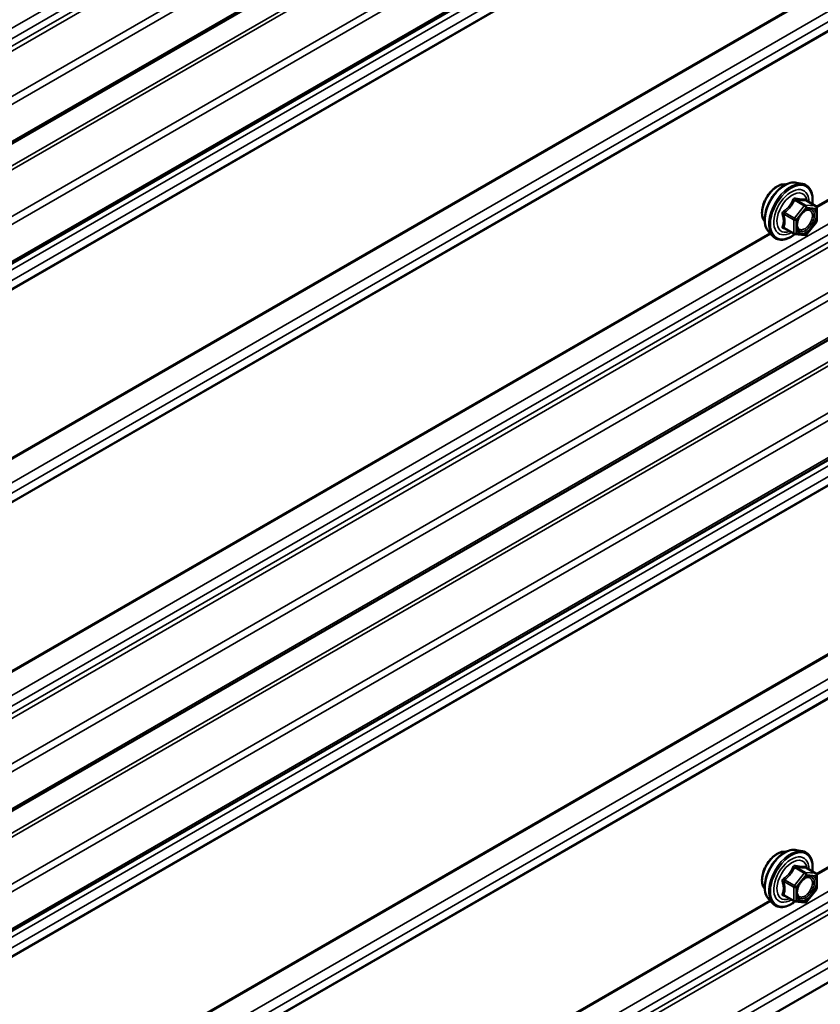
# Model space of a CAD drawing. Units: inches. Extents: x 0.6 to 33.4, y 0.6 to 21.4.
# Drawn here: x 27.7 to 28.8, y 11.9 to 13.2 of the extents above; entities that cross this region are included whole.
import ezdxf

# ---------------------------------------------------------------- set-up
doc = ezdxf.new("R2010")
doc.units = ezdxf.units.IN
doc.header["$LTSCALE"] = 2
doc.header["$MEASUREMENT"] = 0
doc.layers.add('Visible (ANSI)', color=7, linetype='Continuous', lineweight=50)
doc.layers.add('Visible Narrow (ANSI)', color=7, linetype='Continuous', lineweight=35)

msp = doc.modelspace()

# ---------------------------------------------------------------- linework, layer by layer
at = {"layer": 'Visible (ANSI)'}
for p, q in [((32.31592, 15.69384), (26.65907, 12.42786)), ((32.31592, 15.53714), (26.65907, 12.27115)), ((32.31592, 14.82291), (26.65907, 11.55693)), ((32.31592, 14.66621), (26.65907, 11.40022)), ((26.66084, 10.71963), (32.31769, 13.98562)), ((28.74037, 12.98751), (28.74825, 12.98591)), ((28.76554, 12.95709), (28.75245, 12.96465)), ((28.76674, 12.95502), (28.76674, 12.93767)), ((28.73712, 12.92057), (28.72403, 12.92812)), ((28.76621, 12.93616), (28.7532, 12.91998)), ((28.70369, 12.92397), (28.70901, 12.91796)), ((28.75111, 12.91909), (28.7381, 12.92025)), ((28.74037, 12.11658), (28.74825, 12.11498)), ((28.76554, 12.08617), (28.75245, 12.09372)), ((28.76674, 12.08409), (28.76674, 12.06674)), ((28.73712, 12.04964), (28.72403, 12.05719)), ((28.76621, 12.06524), (28.7532, 12.04905)), ((28.70369, 12.05304), (28.70901, 12.04703)), ((28.75111, 12.04816), (28.7381, 12.04932))]:
    msp.add_line(p, q, dxfattribs=at)
for centre, start, end in [((28.76434, 12.95502), 0, 60), ((28.76434, 12.93767), 321.20602, 0), ((28.73832, 12.92265), 240, 264.89609), ((28.75133, 12.92148), 264.89609, 321.20602), ((28.76434, 12.08409), 0, 60), ((28.76434, 12.06674), 321.20602, 0), ((28.73832, 12.05172), 240, 264.89609), ((28.75133, 12.05055), 264.89609, 321.20602)]:
    msp.add_arc(centre, 0.0024, start, end, dxfattribs=at)
for points, knots in [([(28.69886, 12.93705), (28.69845, 12.93752), (28.69808, 12.93802), (28.6967, 12.9402), (28.69599, 12.94215), (28.6952, 12.9466), (28.69516, 12.94913), (28.69577, 12.95445), (28.69644, 12.95723), (28.69838, 12.96278), (28.69967, 12.96554), (28.70272, 12.97075), (28.70449, 12.9732), (28.70836, 12.97758), (28.71045, 12.97949), (28.71477, 12.98259), (28.71699, 12.98377), (28.72136, 12.98524), (28.7235, 12.98553), (28.72589, 12.98528), (28.72626, 12.98523), (28.72663, 12.98515)], [5.1658739, 5.1658739, 5.1658739, 5.1658739, 5.2673085, 5.2673085, 5.5763028, 5.5763028, 5.9020695, 5.9020695, 6.2299475, 6.2299475, 6.5565079, 6.5565079, 6.8825049, 6.8825049, 7.2091452, 7.2091452, 7.5370815, 7.5370815, 7.8622387, 7.8622387, 7.9240955, 7.9240955, 7.9240955, 7.9240955]), ([(28.70369, 12.92397), (28.70207, 12.9258), (28.70085, 12.92805), (28.69915, 12.93336), (28.69875, 12.93648), (28.69886, 12.94322), (28.6994, 12.94686), (28.70137, 12.9542), (28.70279, 12.95791), (28.70635, 12.96504), (28.70849, 12.96846), (28.71328, 12.97469), (28.71594, 12.9775), (28.72153, 12.98225), (28.72448, 12.98417), (28.73039, 12.98689), (28.73337, 12.98769), (28.73766, 12.98788), (28.73904, 12.98779), (28.74037, 12.98751)], [5.1648094, 5.1648094, 5.1648094, 5.1648094, 5.4567948, 5.4567948, 5.7784286, 5.7784286, 6.110507, 6.110507, 6.4412953, 6.4412953, 6.7706258, 6.7706258, 7.1003066, 7.1003066, 7.4318653, 7.4318653, 7.762561, 7.762561, 7.92516, 7.92516, 7.92516, 7.92516]), ([(28.74825, 12.98591), (28.75077, 12.98539), (28.75307, 12.98426), (28.75686, 12.98092), (28.75836, 12.97874), (28.76053, 12.97348), (28.76116, 12.97035), (28.7614, 12.96466), (28.76128, 12.96224), (28.76094, 12.95975)], [1.6419747, 1.6419747, 1.6419747, 1.6419747, 1.9483021, 1.9483021, 2.2510345, 2.2510345, 2.5698516, 2.5698516, 2.7850047, 2.7850047, 2.7850047, 2.7850047]), ([(28.74166, 12.9269), (28.74124, 12.92772), (28.74093, 12.92879), (28.7407, 12.93123), (28.74075, 12.93256), (28.74118, 12.93541), (28.74158, 12.93692), (28.7427, 12.93999), (28.74343, 12.94154), (28.74515, 12.9445), (28.74614, 12.9459), (28.74827, 12.9484), (28.74941, 12.9495), (28.75168, 12.95127), (28.75281, 12.95195), (28.75493, 12.95287), (28.75591, 12.95311), (28.75677, 12.95317), (28.7568, 12.95317), (28.75682, 12.95317)], [5.3326384, 5.3326384, 5.3326384, 5.3326384, 5.6570196, 5.6570196, 5.9518811, 5.9518811, 6.2493949, 6.2493949, 6.5511314, 6.5511314, 6.8544008, 6.8544008, 7.1559922, 7.1559922, 7.4532125, 7.4532125, 7.7483122, 7.7483122, 7.757331, 7.757331, 7.757331, 7.757331]), ([(28.75245, 12.96465), (28.75233, 12.96472), (28.75225, 12.96479), (28.75217, 12.96487), (28.75215, 12.96489), (28.75215, 12.96489), (28.75215, 12.96489), (28.75215, 12.96489)], [0.024605139, 0.024605139, 0.024605139, 0.024605139, 0.035997017, 0.035997017, 0.045975075, 0.045975075, 0.046840155, 0.046840155, 0.046840155, 0.046840155]), ([(28.73827, 12.92024), (28.73659, 12.91893), (28.73489, 12.91777), (28.7301, 12.91504), (28.72699, 12.91385), (28.72107, 12.91278), (28.71825, 12.91288), (28.71328, 12.91439), (28.71113, 12.91572), (28.70925, 12.91769), (28.70913, 12.91783), (28.70901, 12.91796)], [4.0127552, 4.0127552, 4.0127552, 4.0127552, 4.1941844, 4.1941844, 4.5198181, 4.5198181, 4.8400986, 4.8400986, 5.1436003, 5.1436003, 5.1648094, 5.1648094, 5.1648094, 5.1648094]), ([(28.69886, 12.06613), (28.69845, 12.06659), (28.69808, 12.06709), (28.6967, 12.06927), (28.69599, 12.07122), (28.6952, 12.07567), (28.69516, 12.0782), (28.69577, 12.08352), (28.69644, 12.08631), (28.69838, 12.09185), (28.69967, 12.09461), (28.70272, 12.09982), (28.70449, 12.10227), (28.70836, 12.10665), (28.71045, 12.10856), (28.71477, 12.11166), (28.71699, 12.11284), (28.72136, 12.11431), (28.7235, 12.1146), (28.72589, 12.11435), (28.72626, 12.1143), (28.72663, 12.11422)], [5.1658739, 5.1658739, 5.1658739, 5.1658739, 5.2673085, 5.2673085, 5.5763028, 5.5763028, 5.9020695, 5.9020695, 6.2299475, 6.2299475, 6.5565079, 6.5565079, 6.8825049, 6.8825049, 7.2091452, 7.2091452, 7.5370815, 7.5370815, 7.8622387, 7.8622387, 7.9240955, 7.9240955, 7.9240955, 7.9240955]), ([(28.70369, 12.05304), (28.70207, 12.05487), (28.70085, 12.05712), (28.69915, 12.06243), (28.69875, 12.06555), (28.69886, 12.07229), (28.6994, 12.07593), (28.70137, 12.08327), (28.70279, 12.08698), (28.70635, 12.09411), (28.70849, 12.09753), (28.71328, 12.10376), (28.71594, 12.10657), (28.72153, 12.11132), (28.72448, 12.11324), (28.73039, 12.11597), (28.73337, 12.11676), (28.73766, 12.11696), (28.73904, 12.11686), (28.74037, 12.11658)], [5.1648094, 5.1648094, 5.1648094, 5.1648094, 5.4567948, 5.4567948, 5.7784286, 5.7784286, 6.110507, 6.110507, 6.4412953, 6.4412953, 6.7706258, 6.7706258, 7.1003066, 7.1003066, 7.4318653, 7.4318653, 7.762561, 7.762561, 7.92516, 7.92516, 7.92516, 7.92516]), ([(28.74825, 12.11498), (28.75077, 12.11446), (28.75307, 12.11333), (28.75686, 12.10999), (28.75836, 12.10781), (28.76053, 12.10255), (28.76116, 12.09942), (28.7614, 12.09373), (28.76128, 12.09131), (28.76094, 12.08882)], [1.6419747, 1.6419747, 1.6419747, 1.6419747, 1.9483021, 1.9483021, 2.2510345, 2.2510345, 2.5698516, 2.5698516, 2.7850047, 2.7850047, 2.7850047, 2.7850047]), ([(28.75245, 12.09372), (28.75233, 12.09379), (28.75225, 12.09386), (28.75217, 12.09394), (28.75215, 12.09396), (28.75215, 12.09396), (28.75215, 12.09396), (28.75215, 12.09396)], [0.024605139, 0.024605139, 0.024605139, 0.024605139, 0.035997017, 0.035997017, 0.045975075, 0.045975075, 0.046840155, 0.046840155, 0.046840155, 0.046840155]), ([(28.74166, 12.05597), (28.74124, 12.05679), (28.74093, 12.05786), (28.7407, 12.0603), (28.74075, 12.06163), (28.74118, 12.06448), (28.74158, 12.06599), (28.7427, 12.06906), (28.74343, 12.07061), (28.74515, 12.07357), (28.74614, 12.07497), (28.74827, 12.07747), (28.74941, 12.07857), (28.75168, 12.08034), (28.75281, 12.08102), (28.75493, 12.08194), (28.75591, 12.08218), (28.75677, 12.08224), (28.7568, 12.08224), (28.75682, 12.08224)], [5.3326384, 5.3326384, 5.3326384, 5.3326384, 5.6570196, 5.6570196, 5.9518811, 5.9518811, 6.2493949, 6.2493949, 6.5511314, 6.5511314, 6.8544008, 6.8544008, 7.1559922, 7.1559922, 7.4532125, 7.4532125, 7.7483122, 7.7483122, 7.757331, 7.757331, 7.757331, 7.757331]), ([(28.73827, 12.04931), (28.73659, 12.048), (28.73489, 12.04684), (28.7301, 12.04411), (28.72699, 12.04292), (28.72107, 12.04185), (28.71825, 12.04195), (28.71328, 12.04346), (28.71113, 12.04479), (28.70925, 12.04676), (28.70913, 12.0469), (28.70901, 12.04703)], [4.0127552, 4.0127552, 4.0127552, 4.0127552, 4.1941844, 4.1941844, 4.5198181, 4.5198181, 4.8400986, 4.8400986, 5.1436003, 5.1436003, 5.1648094, 5.1648094, 5.1648094, 5.1648094])]:
    msp.add_open_spline(points, degree=3, knots=knots, dxfattribs=at)
at = {"layer": 'Visible Narrow (ANSI)'}
for p, q in [((26.62833, 12.56085), (32.28518, 15.82683)), ((26.62833, 12.54717), (32.28518, 15.81316)), ((26.62086, 12.533), (32.27772, 15.79899)), ((26.62232, 12.52753), (32.27918, 15.79351)), ((26.65735, 12.48844), (32.31421, 15.75443)), ((26.66084, 12.48012), (32.31769, 15.7461)), ((26.66084, 12.43176), (32.31769, 15.69775)), ((26.61959, 12.37609), (32.27644, 15.64208)), ((26.62133, 12.37193), (32.27818, 15.63792)), ((26.65735, 12.33174), (32.31421, 15.59772)), ((26.66084, 12.32341), (32.31769, 15.5894)), ((26.66084, 12.27506), (32.31769, 15.54104)), ((26.62833, 12.24554), (32.28518, 15.51152)), ((26.62833, 12.23186), (32.28518, 15.49785)), ((26.61959, 12.21449), (32.27644, 15.48048)), ((26.61987, 12.2158), (32.27673, 15.48179)), ((26.61959, 11.99519), (32.27644, 15.26117)), ((26.61987, 11.99355), (32.27673, 15.25954)), ((26.62833, 11.96773), (32.28518, 15.23371)), ((26.62833, 11.95405), (32.28518, 15.22004)), ((26.61959, 11.93669), (32.27644, 15.20267)), ((26.61987, 11.93799), (32.27673, 15.20398)), ((26.62833, 11.68992), (32.28518, 14.9559)), ((26.62833, 11.67624), (32.28518, 14.94223)), ((26.62086, 11.66207), (32.27772, 14.92806)), ((26.62232, 11.6566), (32.27918, 14.92258)), ((26.65735, 11.61751), (32.31421, 14.8835)), ((26.66084, 11.60919), (32.31769, 14.87517)), ((26.66084, 11.56083), (32.31769, 14.82682)), ((26.61959, 11.50516), (32.27644, 14.77115)), ((26.62133, 11.501), (32.27818, 14.76699)), ((26.65735, 11.46081), (32.31421, 14.72679)), ((26.66084, 11.45248), (32.31769, 14.71847)), ((26.66084, 11.40413), (32.31769, 14.67011)), ((26.62832, 11.37461), (32.28517, 14.64059)), ((26.62832, 11.36093), (32.28517, 14.62692)), ((26.61986, 11.34488), (32.27672, 14.61086)), ((26.61958, 11.34357), (32.27644, 14.60955)), ((26.61958, 11.12425), (32.27644, 14.39024)), ((26.61986, 11.12261), (32.27672, 14.3886)), ((26.62832, 11.09679), (32.28517, 14.36278)), ((26.62832, 11.08312), (32.28517, 14.34911)), ((26.61959, 11.06577), (32.27644, 14.33175)), ((26.61987, 11.06708), (32.27673, 14.33306)), ((26.62833, 10.81899), (32.28518, 14.08498)), ((26.62833, 10.80532), (32.28518, 14.0713)), ((26.62086, 10.79114), (32.27772, 14.05713)), ((26.62232, 10.78567), (32.27918, 14.05165)), ((26.65735, 10.74658), (32.31421, 14.01257)), ((26.66084, 10.73826), (32.31769, 14.00424)), ((28.76609, 12.95666), (30.21414, 13.79269)), ((28.76673, 12.95523), (30.21519, 13.7915)), ((28.75218, 12.95837), (28.73933, 12.96578)), ((28.75048, 12.95739), (28.73747, 12.9412)), ((28.73763, 12.9648), (28.75048, 12.95739)), ((28.74001, 12.93901), (28.75302, 12.9552)), ((28.76519, 12.9572), (28.75218, 12.95837)), ((28.75234, 12.96462), (28.76519, 12.9572)), ((28.75302, 12.9552), (28.76603, 12.95404)), ((28.76603, 12.95404), (28.76603, 12.93669)), ((28.72377, 12.94643), (28.73662, 12.93901)), ((28.73747, 12.9412), (28.72462, 12.94862)), ((28.73662, 12.92167), (28.72377, 12.92908)), ((28.73662, 12.93901), (28.73662, 12.92167)), ((28.74001, 12.92167), (28.74001, 12.93901)), ((28.76603, 12.93669), (28.75302, 12.9205)), ((27.25759, 12.08573), (28.70565, 12.92176)), ((27.25823, 12.0843), (28.7067, 12.92057)), ((28.75302, 12.9205), (28.74001, 12.92167)), ((28.76609, 12.08573), (30.21414, 12.92176)), ((28.76673, 12.0843), (30.21519, 12.92057)), ((28.73763, 12.09387), (28.75048, 12.08646)), ((28.75218, 12.08744), (28.73933, 12.09485)), ((28.75234, 12.09369), (28.76519, 12.08627)), ((28.75048, 12.08646), (28.73747, 12.07027)), ((28.74001, 12.06808), (28.75302, 12.08427)), ((28.76519, 12.08627), (28.75218, 12.08744)), ((28.75302, 12.08427), (28.76603, 12.08311)), ((28.76603, 12.08311), (28.76603, 12.06576)), ((28.72377, 12.0755), (28.73662, 12.06808)), ((28.73747, 12.07027), (28.72462, 12.07769)), ((28.73662, 12.06808), (28.73662, 12.05074)), ((28.74001, 12.05074), (28.74001, 12.06808)), ((28.73662, 12.05074), (28.72377, 12.05815)), ((28.76603, 12.06576), (28.75302, 12.04957)), ((27.25759, 11.2148), (28.70565, 12.05084)), ((27.25823, 11.21337), (28.7067, 12.04964)), ((28.75302, 12.04957), (28.74001, 12.05074))]:
    msp.add_line(p, q, dxfattribs=at)
for centre, major_axis, ratio, start_param, end_param in [((28.71569, 12.95941), (-0.01417, -0.02454), 0.5773503, 3.3535374, 6.0712406), ((28.72557, 12.9537), (-0.01868, -0.03236), 0.5773503, 3.3322137, 6.0925643), ((28.73242, 12.94975), (-0.01998, -0.0346), 0.5773503, 3.3322137, 6.0925643), ((28.7336, 12.94906), (-0.01933, -0.03349), 0.5773503, 2.2053575, 7.2231213), ((28.7336, 12.94906), (0.01621, 0.02808), 0.5773503, 5.4975062, 10.2104571), ((28.73471, 12.94843), (-0.01407, -0.02437), 0.5773503, 2.5227558, 6.9020222), ((28.74017, 12.96797), (-0.00054, -0.00234), 0.5541429, 5.0798919, 6.0265085), ((28.75319, 12.96681), (-0.00056, 0.00233), 0.9349583, 1.5568542, 2.5034709), ((28.73678, 12.96601), (-0.00223, 0.0009), 0.3899094, 1.166601, 2.1132176), ((28.75133, 12.95618), (0.0012, 0.00208), 0.5773503, 0.2617994, 1.3089969), ((28.75133, 12.95618), (0.00187, -0.0015), 0.2113249, 0.6319143, 2.2027106), ((28.75133, 12.95618), (0.00021, 0.00239), 0.7886751, 4.3615096, 5.9323059), ((28.75779, 12.95076), (0.00021, 0.00239), 0.7885033, 0.1086971, 1.2189394), ((28.76434, 12.95502), (0.0012, 0.00208), 0.5773503, 0, 0.2617994), ((28.76434, 12.95502), (0.00021, 0.00239), 0.7886751, 4.3615096, 5.9323059), ((28.76434, 12.95502), (0.0024, 0), 0.5773503, 5.4977871, 6.2831853), ((28.72207, 12.94545), (-0.00232, -0.0006), 0.3546411, 3.8071343, 4.7537509), ((28.72377, 12.94983), (0.0014, -0.00195), 0.009094, 4.4278645, 5.3744812), ((28.73832, 12.93999), (-0.0012, -0.00208), 0.5773503, 4.4505896, 5.4977871), ((28.73832, 12.93999), (-0.00187, 0.0015), 0.2113249, 3.773507, 5.3443033), ((28.72207, 12.9281), (0.00225, -0.00083), 0.7354565, 1.01996, 1.9665767), ((28.72377, 12.92569), (0.00054, 0.00234), 0.5541429, 0.1117394, 0.6899399), ((28.73832, 12.93999), (0.0024, 0), 0.5773503, 3.9269908, 5.4977871), ((28.76434, 12.93767), (0.0024, 0), 0.5773503, 5.4977871, 6.2831853), ((28.76434, 12.93767), (0.00187, -0.0015), 0.2113249, 0, 0.6319143), ((28.73832, 12.92265), (-0.0012, -0.00208), 0.5773503, 5.4977871, 6.2831853), ((28.73832, 12.92265), (-0.0024, 0), 0.5773503, 0.7853982, 2.3561945), ((28.73832, 12.92265), (-0.00021, -0.00239), 0.7886751, 0, 1.2199169), ((28.75133, 12.92148), (-0.00021, -0.00239), 0.7886751, 0, 1.2199169), ((28.75133, 12.92148), (0.00187, -0.0015), 0.2113249, 0, 0.6319143), ((28.72557, 12.08277), (-0.01868, -0.03236), 0.5773503, 3.3322137, 6.0925643), ((28.71569, 12.08848), (-0.01417, -0.02454), 0.5773503, 3.3535374, 6.0712406), ((28.73242, 12.07882), (-0.01998, -0.0346), 0.5773503, 3.3322137, 6.0925643), ((28.7336, 12.07813), (-0.01933, -0.03349), 0.5773503, 2.2053575, 7.2231213), ((28.7336, 12.07813), (0.01621, 0.02808), 0.5773503, 5.4975062, 10.2104571), ((28.73471, 12.0775), (-0.01407, -0.02437), 0.5773503, 2.5227558, 6.9020222), ((28.73678, 12.09508), (-0.00223, 0.0009), 0.3899094, 1.166601, 2.1132176), ((28.74017, 12.09704), (-0.00054, -0.00234), 0.5541429, 5.0798919, 6.0265085), ((28.75319, 12.09588), (-0.00056, 0.00233), 0.9349583, 1.5568542, 2.5034709), ((28.72377, 12.0789), (0.0014, -0.00195), 0.009094, 4.4278645, 5.3744812), ((28.75133, 12.08525), (0.0012, 0.00208), 0.5773503, 0.2617994, 1.3089969), ((28.75133, 12.08525), (0.00187, -0.0015), 0.2113249, 0.6319143, 2.2027106), ((28.75133, 12.08525), (0.00021, 0.00239), 0.7886751, 4.3615096, 5.9323059), ((28.75779, 12.07983), (0.00021, 0.00239), 0.7885033, 0.1086971, 1.2189394), ((28.76434, 12.08409), (0.0012, 0.00208), 0.5773503, 0, 0.2617994), ((28.76434, 12.08409), (0.00021, 0.00239), 0.7886751, 4.3615096, 5.9323059), ((28.76434, 12.08409), (0.0024, 0), 0.5773503, 5.4977871, 6.2831853), ((28.72207, 12.07452), (-0.00232, -0.0006), 0.3546411, 3.8071343, 4.7537509), ((28.73832, 12.06906), (-0.0012, -0.00208), 0.5773503, 4.4505896, 5.4977871), ((28.73832, 12.06906), (0.0024, 0), 0.5773503, 3.9269908, 5.4977871), ((28.73832, 12.06906), (-0.00187, 0.0015), 0.2113249, 3.773507, 5.3443033), ((28.76434, 12.06674), (0.0024, 0), 0.5773503, 5.4977871, 6.2831853), ((28.72207, 12.05717), (0.00225, -0.00083), 0.7354565, 1.01996, 1.9665767), ((28.72377, 12.05476), (0.00054, 0.00234), 0.5541429, 0.1117394, 0.6899399), ((28.76434, 12.06674), (0.00187, -0.0015), 0.2113249, 0, 0.6319143), ((28.73832, 12.05172), (-0.0012, -0.00208), 0.5773503, 5.4977871, 6.2831853), ((28.73832, 12.05172), (-0.0024, 0), 0.5773503, 0.7853982, 2.3561945), ((28.73832, 12.05172), (-0.00021, -0.00239), 0.7886751, 0, 1.2199169), ((28.75133, 12.05055), (-0.00021, -0.00239), 0.7886751, 0, 1.2199169), ((28.75133, 12.05055), (0.00187, -0.0015), 0.2113249, 0, 0.6319143)]:
    msp.add_ellipse(centre, major_axis=major_axis, ratio=ratio, start_param=start_param, end_param=end_param, dxfattribs=at)
for centre in [(28.75302, 12.93785), (28.75302, 12.06692)]:
    msp.add_ellipse(centre, major_axis=(0.00917, 0.01589), ratio=0.5773503, dxfattribs=at)
for points, knots in [([(28.73877, 12.96741), (28.73847, 12.96749), (28.73816, 12.96752), (28.73742, 12.96746), (28.73699, 12.96731), (28.73634, 12.96682), (28.7361, 12.96655), (28.73578, 12.96602), (28.73567, 12.9658), (28.73558, 12.96557)], [-0.097231966, -0.097231966, -0.097231966, -0.097231966, -0.074882683, -0.074882683, -0.041601491, -0.041601491, -0.016000573, -0.016000573, 0, 0, 0, 0]), ([(28.73763, 12.9648), (28.73764, 12.96494), (28.73767, 12.96507), (28.73779, 12.96538), (28.7379, 12.96554), (28.73823, 12.9658), (28.73847, 12.96588), (28.73892, 12.96588), (28.73912, 12.96585), (28.73933, 12.96578)], [0, 0, 0, 0, 0.016000573, 0.016000573, 0.041601491, 0.041601491, 0.074882683, 0.074882683, 0.097231966, 0.097231966, 0.097231966, 0.097231966]), ([(28.751, 12.96632), (28.75066, 12.96621), (28.75029, 12.96611), (28.7489, 12.96586), (28.74768, 12.96581), (28.74621, 12.96594), (28.74474, 12.96607), (28.74301, 12.96638), (28.74037, 12.967), (28.73958, 12.9672), (28.73877, 12.96741)], [-0.79343171, -0.79343171, -0.79343171, -0.79343171, -0.73407951, -0.73407951, -0.58703534, -0.58703534, -0.58703534, -0.43999117, -0.43999117, -0.38063897, -0.38063897, -0.38063897, -0.38063897]), ([(28.73933, 12.96578), (28.74017, 12.96559), (28.741, 12.96541), (28.74379, 12.96484), (28.74563, 12.96455), (28.74721, 12.96441), (28.74878, 12.96427), (28.75009, 12.96428), (28.75159, 12.96446), (28.75198, 12.96454), (28.75234, 12.96462)], [0.38063897, 0.38063897, 0.38063897, 0.38063897, 0.43999117, 0.43999117, 0.58703534, 0.58703534, 0.58703534, 0.73407951, 0.73407951, 0.79343171, 0.79343171, 0.79343171, 0.79343171]), ([(28.75241, 12.96467), (28.75238, 12.96479), (28.75234, 12.9649), (28.75213, 12.96543), (28.75194, 12.96578), (28.75159, 12.96618), (28.75143, 12.96629), (28.75118, 12.96635), (28.75109, 12.96635), (28.751, 12.96632)], [-0.083033185, -0.083033185, -0.083033185, -0.083033185, -0.074882683, -0.074882683, -0.041601491, -0.041601491, -0.016000573, -0.016000573, 0, 0, 0, 0]), ([(28.73558, 12.96557), (28.73526, 12.96471), (28.73491, 12.96385), (28.73356, 12.96093), (28.73237, 12.95893), (28.7309, 12.9571), (28.72942, 12.95527), (28.72768, 12.95361), (28.72498, 12.9515), (28.72418, 12.95092), (28.72336, 12.95036)], [-0.79389075, -0.79389075, -0.79389075, -0.79389075, -0.73452768, -0.73452768, -0.58748351, -0.58748351, -0.58748351, -0.44043934, -0.44043934, -0.38107627, -0.38107627, -0.38107627, -0.38107627]), ([(28.72462, 12.94862), (28.72546, 12.94923), (28.72629, 12.94986), (28.72909, 12.95215), (28.73092, 12.95396), (28.7325, 12.95592), (28.73407, 12.95788), (28.73538, 12.95999), (28.73688, 12.96303), (28.73727, 12.96392), (28.73763, 12.9648)], [0.38107627, 0.38107627, 0.38107627, 0.38107627, 0.44043934, 0.44043934, 0.58748351, 0.58748351, 0.58748351, 0.73452768, 0.73452768, 0.79389075, 0.79389075, 0.79389075, 0.79389075]), ([(28.74166, 12.92691), (28.74216, 12.92591), (28.74285, 12.92511), (28.74445, 12.92404), (28.74536, 12.92372), (28.74635, 12.92364), (28.74699, 12.92358), (28.74768, 12.92361), (28.74951, 12.92395), (28.75069, 12.92439), (28.75326, 12.92583), (28.75464, 12.92688), (28.75741, 12.92963), (28.75877, 12.93138), (28.76116, 12.93534), (28.76213, 12.93756), (28.76341, 12.94209), (28.76366, 12.94436), (28.76327, 12.94851), (28.76253, 12.9503), (28.76043, 12.95245), (28.7592, 12.95303), (28.7578, 12.95316)], [-0.165452, -0.165452, -0.165452, -0.165452, -0.0802803, -0.0802803, 0, 0, 0, 0.0517783, 0.0517783, 0.1346235, 0.1346235, 0.2306045, 0.2306045, 0.3396703, 0.3396703, 0.4580668, 0.4580668, 0.5843537, 0.5843537, 0.7228785, 0.7228785, 0.8356439, 0.8356439, 0.8356439, 0.8356439]), ([(28.75234, 12.96462), (28.75235, 12.96465), (28.75237, 12.96467), (28.75242, 12.96467), (28.75243, 12.96466), (28.75245, 12.96465)], [0, 0, 0, 0, 0.016000573, 0.016000573, 0.024605139, 0.024605139, 0.024605139, 0.024605139]), ([(28.72336, 12.95036), (28.72305, 12.95015), (28.72277, 12.9499), (28.72217, 12.94921), (28.7219, 12.94872), (28.72164, 12.94781), (28.7216, 12.9474), (28.72165, 12.94674), (28.7217, 12.94649), (28.72176, 12.94625)], [-0.097231966, -0.097231966, -0.097231966, -0.097231966, -0.074882683, -0.074882683, -0.041601491, -0.041601491, -0.016000573, -0.016000573, 0, 0, 0, 0]), ([(28.72176, 12.94625), (28.72202, 12.94536), (28.72226, 12.94447), (28.72295, 12.94143), (28.72324, 12.93933), (28.72324, 12.93736), (28.72324, 12.9354), (28.72295, 12.93358), (28.72226, 12.93124), (28.72202, 12.93058), (28.72176, 12.92995)], [-0.79389075, -0.79389075, -0.79389075, -0.79389075, -0.73452768, -0.73452768, -0.58748351, -0.58748351, -0.58748351, -0.44043934, -0.44043934, -0.38107627, -0.38107627, -0.38107627, -0.38107627]), ([(28.72377, 12.94643), (28.7237, 12.94658), (28.72366, 12.94673), (28.72358, 12.94711), (28.72358, 12.94734), (28.7237, 12.94783), (28.72385, 12.94808), (28.72423, 12.94842), (28.72441, 12.94853), (28.72462, 12.94862)], [0, 0, 0, 0, 0.016000573, 0.016000573, 0.041601491, 0.041601491, 0.074882683, 0.074882683, 0.097231966, 0.097231966, 0.097231966, 0.097231966]), ([(28.72377, 12.92908), (28.72401, 12.92974), (28.72423, 12.93043), (28.72488, 12.93292), (28.72514, 12.93486), (28.72514, 12.93696), (28.72514, 12.93906), (28.72488, 12.94132), (28.72423, 12.94455), (28.72401, 12.94549), (28.72377, 12.94643)], [0.38107627, 0.38107627, 0.38107627, 0.38107627, 0.44043934, 0.44043934, 0.58748351, 0.58748351, 0.58748351, 0.73452768, 0.73452768, 0.79389075, 0.79389075, 0.79389075, 0.79389075]), ([(28.7561, 12.95174), (28.75731, 12.95163), (28.75838, 12.95113), (28.7602, 12.94927), (28.76084, 12.94771), (28.76118, 12.94411), (28.76097, 12.94214), (28.75986, 12.93821), (28.75901, 12.93629), (28.75694, 12.93285), (28.75576, 12.93134), (28.75336, 12.92896), (28.75216, 12.92804), (28.74993, 12.9268), (28.74891, 12.92641), (28.74732, 12.92612), (28.74673, 12.92609), (28.74617, 12.92614), (28.74531, 12.92622), (28.74452, 12.92649), (28.74277, 12.92767), (28.74197, 12.92887), (28.74115, 12.93187), (28.7411, 12.93364), (28.74149, 12.93618), (28.74164, 12.93686), (28.74183, 12.93754)], [-0.8356439, -0.8356439, -0.8356439, -0.8356439, -0.7228785, -0.7228785, -0.5843537, -0.5843537, -0.4580668, -0.4580668, -0.3396703, -0.3396703, -0.2306045, -0.2306045, -0.1346235, -0.1346235, -0.0517783, -0.0517783, 0, 0, 0, 0.0802803, 0.0802803, 0.2087287, 0.2087287, 0.3306097, 0.3306097, 0.3734216, 0.3734216, 0.3734216, 0.3734216]), ([(28.74769, 12.9477), (28.74786, 12.94788), (28.74805, 12.94805), (28.74973, 12.94963), (28.75136, 12.95067), (28.75402, 12.95166), (28.75511, 12.95183), (28.7561, 12.95174)], [0.60217178, 0.60217178, 0.60217178, 0.60217178, 0.61751594, 0.61751594, 0.74414261, 0.74414261, 0.83564392, 0.83564392, 0.83564392, 0.83564392]), ([(28.72176, 12.92995), (28.72167, 12.92971), (28.72162, 12.92948), (28.72163, 12.92892), (28.72175, 12.9286), (28.72218, 12.92815), (28.72243, 12.92799), (28.72293, 12.92779), (28.72314, 12.92773), (28.72336, 12.92768)], [-0.097231966, -0.097231966, -0.097231966, -0.097231966, -0.074882683, -0.074882683, -0.041601491, -0.041601491, -0.016000573, -0.016000573, 0, 0, 0, 0]), ([(28.72403, 12.92812), (28.72392, 12.92818), (28.72383, 12.92825), (28.72362, 12.92847), (28.72357, 12.92862), (28.72362, 12.92888), (28.72368, 12.92899), (28.72377, 12.92908)], [0.024605139, 0.024605139, 0.024605139, 0.024605139, 0.041601491, 0.041601491, 0.074882683, 0.074882683, 0.097231966, 0.097231966, 0.097231966, 0.097231966]), ([(28.73558, 12.09464), (28.73526, 12.09378), (28.73491, 12.09292), (28.73356, 12.09), (28.73237, 12.088), (28.7309, 12.08617), (28.72942, 12.08434), (28.72768, 12.08268), (28.72498, 12.08057), (28.72418, 12.07999), (28.72336, 12.07943)], [-0.79389075, -0.79389075, -0.79389075, -0.79389075, -0.73452768, -0.73452768, -0.58748351, -0.58748351, -0.58748351, -0.44043934, -0.44043934, -0.38107627, -0.38107627, -0.38107627, -0.38107627]), ([(28.72462, 12.07769), (28.72546, 12.0783), (28.72629, 12.07893), (28.72909, 12.08122), (28.73092, 12.08303), (28.7325, 12.08499), (28.73407, 12.08695), (28.73538, 12.08906), (28.73688, 12.0921), (28.73727, 12.09299), (28.73763, 12.09387)], [0.38107627, 0.38107627, 0.38107627, 0.38107627, 0.44043934, 0.44043934, 0.58748351, 0.58748351, 0.58748351, 0.73452768, 0.73452768, 0.79389075, 0.79389075, 0.79389075, 0.79389075]), ([(28.73877, 12.09648), (28.73847, 12.09656), (28.73816, 12.09659), (28.73742, 12.09653), (28.73699, 12.09638), (28.73634, 12.09589), (28.7361, 12.09562), (28.73578, 12.09509), (28.73567, 12.09487), (28.73558, 12.09464)], [-0.097231966, -0.097231966, -0.097231966, -0.097231966, -0.074882683, -0.074882683, -0.041601491, -0.041601491, -0.016000573, -0.016000573, 0, 0, 0, 0]), ([(28.73763, 12.09387), (28.73764, 12.09401), (28.73767, 12.09414), (28.73779, 12.09445), (28.7379, 12.09461), (28.73823, 12.09487), (28.73847, 12.09495), (28.73892, 12.09495), (28.73912, 12.09492), (28.73933, 12.09485)], [0, 0, 0, 0, 0.016000573, 0.016000573, 0.041601491, 0.041601491, 0.074882683, 0.074882683, 0.097231966, 0.097231966, 0.097231966, 0.097231966]), ([(28.751, 12.09539), (28.75066, 12.09528), (28.75029, 12.09518), (28.7489, 12.09493), (28.74768, 12.09488), (28.74621, 12.09501), (28.74474, 12.09514), (28.74301, 12.09546), (28.74037, 12.09607), (28.73958, 12.09627), (28.73877, 12.09648)], [-0.79343171, -0.79343171, -0.79343171, -0.79343171, -0.73407951, -0.73407951, -0.58703534, -0.58703534, -0.58703534, -0.43999117, -0.43999117, -0.38063897, -0.38063897, -0.38063897, -0.38063897]), ([(28.73933, 12.09485), (28.74017, 12.09466), (28.741, 12.09448), (28.74379, 12.09391), (28.74563, 12.09362), (28.74721, 12.09348), (28.74878, 12.09334), (28.75009, 12.09335), (28.75159, 12.09353), (28.75198, 12.09361), (28.75234, 12.09369)], [0.38063897, 0.38063897, 0.38063897, 0.38063897, 0.43999117, 0.43999117, 0.58703534, 0.58703534, 0.58703534, 0.73407951, 0.73407951, 0.79343171, 0.79343171, 0.79343171, 0.79343171]), ([(28.75241, 12.09374), (28.75238, 12.09386), (28.75234, 12.09397), (28.75213, 12.0945), (28.75194, 12.09485), (28.75159, 12.09525), (28.75143, 12.09536), (28.75118, 12.09542), (28.75109, 12.09542), (28.751, 12.09539)], [-0.083033185, -0.083033185, -0.083033185, -0.083033185, -0.074882683, -0.074882683, -0.041601491, -0.041601491, -0.016000573, -0.016000573, 0, 0, 0, 0]), ([(28.75234, 12.09369), (28.75235, 12.09372), (28.75237, 12.09374), (28.75242, 12.09374), (28.75243, 12.09373), (28.75245, 12.09372)], [0, 0, 0, 0, 0.016000573, 0.016000573, 0.024605139, 0.024605139, 0.024605139, 0.024605139]), ([(28.72336, 12.07943), (28.72305, 12.07922), (28.72277, 12.07897), (28.72217, 12.07828), (28.7219, 12.07779), (28.72164, 12.07688), (28.7216, 12.07647), (28.72165, 12.07581), (28.7217, 12.07556), (28.72176, 12.07532)], [-0.097231966, -0.097231966, -0.097231966, -0.097231966, -0.074882683, -0.074882683, -0.041601491, -0.041601491, -0.016000573, -0.016000573, 0, 0, 0, 0]), ([(28.7561, 12.08081), (28.75731, 12.0807), (28.75838, 12.0802), (28.7602, 12.07834), (28.76084, 12.07678), (28.76118, 12.07318), (28.76097, 12.07121), (28.75986, 12.06728), (28.75901, 12.06536), (28.75694, 12.06192), (28.75576, 12.06041), (28.75336, 12.05803), (28.75216, 12.05711), (28.74993, 12.05587), (28.74891, 12.05548), (28.74732, 12.05519), (28.74673, 12.05516), (28.74617, 12.05521), (28.74531, 12.05529), (28.74452, 12.05556), (28.74277, 12.05674), (28.74197, 12.05794), (28.74115, 12.06094), (28.7411, 12.06271), (28.74149, 12.06526), (28.74164, 12.06593), (28.74183, 12.06661)], [-0.8356439, -0.8356439, -0.8356439, -0.8356439, -0.7228785, -0.7228785, -0.5843537, -0.5843537, -0.4580668, -0.4580668, -0.3396703, -0.3396703, -0.2306045, -0.2306045, -0.1346235, -0.1346235, -0.0517783, -0.0517783, 0, 0, 0, 0.0802803, 0.0802803, 0.2087287, 0.2087287, 0.3306097, 0.3306097, 0.3734216, 0.3734216, 0.3734216, 0.3734216]), ([(28.74166, 12.05598), (28.74216, 12.05498), (28.74285, 12.05419), (28.74445, 12.05311), (28.74536, 12.05279), (28.74635, 12.05271), (28.74699, 12.05265), (28.74768, 12.05268), (28.74951, 12.05302), (28.75069, 12.05346), (28.75326, 12.0549), (28.75464, 12.05595), (28.75741, 12.0587), (28.75877, 12.06045), (28.76116, 12.06441), (28.76213, 12.06663), (28.76341, 12.07116), (28.76366, 12.07343), (28.76327, 12.07758), (28.76253, 12.07937), (28.76043, 12.08153), (28.7592, 12.0821), (28.7578, 12.08223)], [-0.165452, -0.165452, -0.165452, -0.165452, -0.0802803, -0.0802803, 0, 0, 0, 0.0517783, 0.0517783, 0.1346235, 0.1346235, 0.2306045, 0.2306045, 0.3396703, 0.3396703, 0.4580668, 0.4580668, 0.5843537, 0.5843537, 0.7228785, 0.7228785, 0.8356439, 0.8356439, 0.8356439, 0.8356439]), ([(28.74769, 12.07677), (28.74786, 12.07695), (28.74805, 12.07713), (28.74973, 12.0787), (28.75136, 12.07975), (28.75402, 12.08073), (28.75511, 12.0809), (28.7561, 12.08081)], [0.60217178, 0.60217178, 0.60217178, 0.60217178, 0.61751594, 0.61751594, 0.74414261, 0.74414261, 0.83564392, 0.83564392, 0.83564392, 0.83564392]), ([(28.72176, 12.07532), (28.72202, 12.07443), (28.72226, 12.07354), (28.72295, 12.0705), (28.72324, 12.0684), (28.72324, 12.06643), (28.72324, 12.06447), (28.72295, 12.06265), (28.72226, 12.06031), (28.72202, 12.05965), (28.72176, 12.05902)], [-0.79389075, -0.79389075, -0.79389075, -0.79389075, -0.73452768, -0.73452768, -0.58748351, -0.58748351, -0.58748351, -0.44043934, -0.44043934, -0.38107627, -0.38107627, -0.38107627, -0.38107627]), ([(28.72377, 12.0755), (28.7237, 12.07565), (28.72366, 12.0758), (28.72358, 12.07618), (28.72358, 12.07641), (28.7237, 12.0769), (28.72385, 12.07715), (28.72423, 12.07749), (28.72441, 12.0776), (28.72462, 12.07769)], [0, 0, 0, 0, 0.016000573, 0.016000573, 0.041601491, 0.041601491, 0.074882683, 0.074882683, 0.097231966, 0.097231966, 0.097231966, 0.097231966]), ([(28.72377, 12.05815), (28.72401, 12.05882), (28.72423, 12.0595), (28.72488, 12.06199), (28.72514, 12.06393), (28.72514, 12.06603), (28.72514, 12.06814), (28.72488, 12.07039), (28.72423, 12.07362), (28.72401, 12.07456), (28.72377, 12.0755)], [0.38107627, 0.38107627, 0.38107627, 0.38107627, 0.44043934, 0.44043934, 0.58748351, 0.58748351, 0.58748351, 0.73452768, 0.73452768, 0.79389075, 0.79389075, 0.79389075, 0.79389075]), ([(28.72176, 12.05902), (28.72167, 12.05878), (28.72162, 12.05855), (28.72163, 12.05799), (28.72175, 12.05767), (28.72218, 12.05722), (28.72243, 12.05706), (28.72293, 12.05686), (28.72314, 12.0568), (28.72336, 12.05675)], [-0.097231966, -0.097231966, -0.097231966, -0.097231966, -0.074882683, -0.074882683, -0.041601491, -0.041601491, -0.016000573, -0.016000573, 0, 0, 0, 0]), ([(28.72403, 12.05719), (28.72392, 12.05725), (28.72383, 12.05732), (28.72362, 12.05754), (28.72357, 12.05769), (28.72362, 12.05795), (28.72368, 12.05806), (28.72377, 12.05815)], [0.024605139, 0.024605139, 0.024605139, 0.024605139, 0.041601491, 0.041601491, 0.074882683, 0.074882683, 0.097231966, 0.097231966, 0.097231966, 0.097231966])]:
    msp.add_open_spline(points, degree=3, knots=knots, dxfattribs=at)
for points in [[(28.7578, 12.95316), (28.75748, 12.95318), (28.75716, 12.95319), (28.75682, 12.95317)], [(28.72336, 12.92768), (28.7241, 12.92753), (28.72483, 12.92738), (28.72553, 12.92725)], [(28.7578, 12.08223), (28.75748, 12.08225), (28.75716, 12.08226), (28.75682, 12.08224)], [(28.72336, 12.05675), (28.7241, 12.0566), (28.72483, 12.05646), (28.72553, 12.05632)]]:
    msp.add_open_spline(points, degree=3, dxfattribs=at)

doc.saveas('drawing.dxf')
